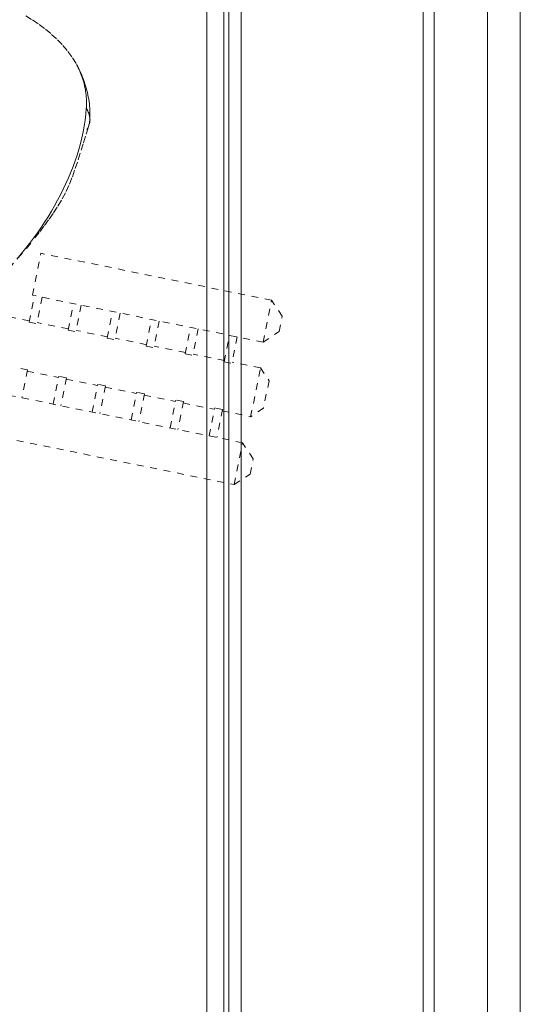
# Model space of a CAD drawing. Units: inches. Extents: x -138 to 163, y -137 to 39.
# Drawn here: x 32 to 40, y -6 to 8 of the extents above; entities that cross this region are included whole.
import ezdxf

# ---------------------------------------------------------------- set-up
doc = ezdxf.new("R2010")
doc.units = ezdxf.units.IN
doc.header["$MEASUREMENT"] = 0
doc.linetypes.add('DASHED', pattern=[0.2, 0.1, -0.1])
doc.layers.add('Unnamed [1.1]', color=7, linetype='Continuous', lineweight=0)

msp = doc.modelspace()

# ---------------------------------------------------------------- linework, layer by layer
at = {"layer": 'Unnamed [1.1]', "color": 18, "linetype": 'Continuous', "lineweight": 0, "true_color": 0x000000}
for p, q in [((39.72371, 35.36005), (39.7237, 0.18087)), ((35.6237, -35.28194), (35.6237, 35.25272)), ((38.29531, 35.24982), (38.29532, 0.07064)), ((38.45825, 35.24569), (38.45825, 0.06528)), ((39.24053, 35.24484), (39.24053, 0.06444)), ((35.12265, 0.02374), (35.1254, 35.10374)), ((35.3754, 35.09945), (35.37265, 0.01945)), ((35.37265, 0.028), (35.3754, 35.08047)), ((35.44437, -36.76021), (35.44437, 34.98068)), ((39.72378, -0.23962), (39.72378, 0.18037)), ((35.12265, 0.02374), (35.1199, -35.05626)), ((35.3699, -35.052), (35.37265, 0.028)), ((35.37265, 0.02373), (35.3699, -35.03305)), ((38.29532, -0.34962), (38.29532, 0.07064)), ((38.45826, -0.35288), (38.45825, 0.06528)), ((39.24053, -0.35287), (39.24053, 0.06444)), ((38.29532, -0.34962), (38.2953, -35.27269)), ((38.45826, -0.35288), (38.45824, -35.27677))]:
    msp.add_line(p, q, dxfattribs=at)
at = {"layer": 'Unnamed [1.1]', "color": 18, "linetype": 'DASHED', "lineweight": 0, "true_color": 0x000000}
for p, q in [((32.56086, 4.13409), (32.68597, 4.7491)), ((36.0715, 4.06041), (32.68597, 4.7491)), ((32.51127, 3.73795), (32.59063, 4.12804)), ((35.9464, 3.4454), (32.56086, 4.13409)), ((32.7052, 4.10473), (32.62585, 3.71464)), ((35.9464, 3.4454), (36.0715, 4.06041)), ((36.22708, 3.82537), (36.0715, 4.06041)), ((33.08402, 3.62144), (33.16337, 4.01153)), ((33.27794, 3.98822), (33.19859, 3.59813)), ((32.51525, 3.7575), (32.11981, 3.83794)), ((33.65676, 3.50493), (33.73612, 3.89502)), ((33.85069, 3.87171), (33.77133, 3.48162)), ((34.2295, 3.38842), (34.30886, 3.77851)), ((36.18143, 3.60097), (36.22708, 3.82537)), ((32.51127, 3.73795), (32.62585, 3.71464)), ((33.088, 3.64099), (32.62983, 3.73419)), ((33.08402, 3.62144), (33.19859, 3.59813)), ((33.66074, 3.52448), (33.20257, 3.61768)), ((34.42343, 3.7552), (34.34408, 3.36511)), ((34.80225, 3.27191), (34.8816, 3.662)), ((34.99617, 3.63869), (34.91682, 3.2486)), ((33.65676, 3.50493), (33.77133, 3.48162)), ((34.23348, 3.40797), (33.77531, 3.50117)), ((35.37503, 3.15539), (35.45439, 3.54548)), ((35.56896, 3.52218), (35.4896, 3.13208)), ((35.9464, 3.4454), (36.18143, 3.60097)), ((34.2295, 3.38842), (34.34408, 3.36511)), ((34.80623, 3.29146), (34.34805, 3.38467)), ((34.80225, 3.27191), (34.91682, 3.2486)), ((35.37901, 3.17494), (34.9208, 3.26816)), ((32.48821, 3.03804), (32.37364, 3.06135)), ((32.48821, 3.03804), (32.40494, 2.6287)), ((35.37503, 3.15539), (35.4896, 3.13208)), ((35.91008, 3.06691), (35.49358, 3.15164)), ((35.76449, 2.3512), (35.91008, 3.06691)), ((35.91008, 3.06691), (36.03454, 2.87889)), ((32.48423, 3.01848), (32.9424, 2.92528)), ((32.86311, 2.5355), (32.94638, 2.94484)), ((33.06095, 2.92153), (32.94638, 2.94484)), ((33.06095, 2.92153), (32.97769, 2.5122)), ((33.05698, 2.90197), (33.51515, 2.80877)), ((33.43586, 2.41899), (33.51912, 2.82833)), ((33.6337, 2.80502), (33.51912, 2.82833)), ((33.6337, 2.80502), (33.55043, 2.39569)), ((33.62972, 2.78546), (34.08789, 2.69226)), ((36.03454, 2.87889), (35.95252, 2.47566)), ((35.64614, 1.96937), (32.26061, 2.65807)), ((34.0086, 2.30248), (34.09187, 2.71182)), ((34.20644, 2.68851), (34.09187, 2.71182)), ((34.20644, 2.68851), (34.12317, 2.27918)), ((34.20246, 2.66896), (34.66063, 2.57575)), ((34.58134, 2.18597), (34.66461, 2.59531)), ((34.77918, 2.572), (34.66461, 2.59531)), ((34.77918, 2.572), (34.69592, 2.16267)), ((34.77521, 2.55245), (35.23342, 2.45923)), ((35.15413, 2.06946), (35.23739, 2.47879)), ((35.35197, 2.45548), (35.23739, 2.47879)), ((35.95252, 2.47566), (35.76449, 2.3512)), ((35.35197, 2.45548), (35.2687, 2.04615)), ((35.34799, 2.43593), (35.76449, 2.3512)), ((32.13551, 2.0431), (35.52104, 1.3544)), ((35.52104, 1.3544), (35.64614, 1.96937)), ((35.80171, 1.73434), (35.64614, 1.96937)), ((35.75607, 1.50997), (35.80171, 1.73434)), ((35.52104, 1.3544), (35.75607, 1.50997))]:
    msp.add_line(p, q, dxfattribs=at)
at = {"layer": 'Unnamed [1.1]', "color": 18, "linetype": 'Continuous', "lineweight": 0, "true_color": 0x000000, "extrusion": (0, 0, -1)}
for points in [[(-39.72378, 0.18037), (-39.72378, 1.64617), (-39.72378, 3.11197), (-39.72378, 4.57777), (-39.72378, 6.04357), (-39.72378, 7.50937), (-39.72378, 8.97517), (-39.72378, 10.44097), (-39.72378, 11.90677), (-39.72378, 13.37257), (-39.72378, 14.83837), (-39.72378, 16.30417), (-39.72378, 17.76996), (-39.72378, 19.23576), (-39.72378, 20.70156)], [(-39.72379, -6.7624), (-39.72379, -6.21885), (-39.72379, -5.6753), (-39.72379, -5.13175), (-39.72379, -4.5882), (-39.72379, -4.04466), (-39.72378, -3.50111), (-39.72378, -2.95756), (-39.72378, -2.414), (-39.72378, -1.87043), (-39.72378, -1.32684), (-39.72378, -0.78324), (-39.72378, -0.23962)], [(-39.2405, -7.62905), (-39.2405, -6.17385), (-39.24051, -4.71864), (-39.24051, -3.2634), (-39.24052, -1.80815), (-39.24053, -0.35287)]]:
    msp.add_lwpolyline(points, dxfattribs=at)
at = {"layer": 'Unnamed [1.1]', "color": 18, "linetype": 'DASHED', "lineweight": 0, "true_color": 0x000000}
for points in [[(32.46442, 8.23555), (32.56277, 8.17307), (32.65903, 8.10691), (32.75249, 8.03682), (32.84234, 7.96255), (32.92777, 7.88385), (33.00796, 7.80049), (33.0821, 7.7122), (33.14939, 7.61874), (33.209, 7.51986)], [(33.209, 7.51986), (33.22202, 7.49533), (33.23448, 7.4705), (33.24638, 7.44539), (33.25769, 7.42001), (33.26843, 7.39437), (33.27857, 7.36849), (33.28812, 7.34238), (33.29706, 7.31606), (33.30539, 7.28955), (33.3131, 7.26286), (33.3202, 7.23599), (33.32666, 7.20898), (33.33248, 7.18183), (33.33766, 7.15456), (33.34219, 7.12718), (33.34606, 7.09971), (33.34927, 7.07216), (33.3518, 7.04455), (33.35366, 7.01689), (33.35484, 6.9892), (33.35532, 6.96149), (33.3551, 6.93377), (33.35418, 6.90607), (33.35255, 6.87839)], [(33.209, 7.51985), (33.22532, 7.48924), (33.24097, 7.4584), (33.25597, 7.42733), (33.27028, 7.39606), (33.28392, 7.3646), (33.29687, 7.33294), (33.30913, 7.30112), (33.32069, 7.26913), (33.33154, 7.23699), (33.34167, 7.20472), (33.35109, 7.17231), (33.35978, 7.13979), (33.36774, 7.10716), (33.37496, 7.07444), (33.38144, 7.04163), (33.38716, 7.00876), (33.39213, 6.97582), (33.39632, 6.94284), (33.39975, 6.90982), (33.4024, 6.87677), (33.40426, 6.84371), (33.40533, 6.81064), (33.4056, 6.77759), (33.40507, 6.74455)], [(32.33307, 4.66508), (32.3969, 4.74091), (32.4589, 4.81721), (32.51901, 4.89404), (32.57718, 4.97142), (32.63342, 5.04933), (32.68772, 5.12778), (32.74007, 5.20674), (32.7905, 5.28621), (32.83898, 5.36616), (32.88554, 5.44658), (32.93016, 5.52746), (32.97286, 5.60879), (33.01363, 5.69056), (33.05247, 5.77274), (33.08938, 5.85533), (33.12436, 5.93831), (33.15731, 6.02169), (33.18812, 6.10547), (33.2167, 6.18966), (33.24293, 6.27426), (33.26671, 6.35927), (33.28793, 6.44471), (33.3065, 6.53058), (33.3223, 6.61688), (33.33523, 6.70362), (33.34518, 6.7908), (33.35205, 6.87843)], [(33.39554, 6.63795), (33.3982, 6.64717), (33.40048, 6.65646), (33.40238, 6.66581), (33.40391, 6.67522), (33.40506, 6.6847), (33.40582, 6.69424), (33.4062, 6.70385), (33.4062, 6.71353), (33.40581, 6.72327), (33.40504, 6.73308), (33.40387, 6.74297), (33.40232, 6.75292), (33.40037, 6.76295), (33.39802, 6.77305), (33.39528, 6.78323), (33.39215, 6.79348), (33.38861, 6.8038), (33.38467, 6.81421), (33.38034, 6.82469), (33.37559, 6.83526), (33.37044, 6.8459), (33.36489, 6.85663), (33.35892, 6.86744), (33.35255, 6.87833)], [(33.35255, 6.87833), (33.36098, 6.8643), (33.36857, 6.8503), (33.37536, 6.83634), (33.38134, 6.82243), (33.38654, 6.80856), (33.39098, 6.79474), (33.39467, 6.78098), (33.39763, 6.76729), (33.39988, 6.75366), (33.40143, 6.7401), (33.4023, 6.72663), (33.40251, 6.71323), (33.40208, 6.69993), (33.40101, 6.68671), (33.39933, 6.6736), (33.39706, 6.66059), (33.39422, 6.64769), (33.39081, 6.6349), (33.38685, 6.62223), (33.38237, 6.60968), (33.37738, 6.59726), (33.3719, 6.58497), (33.36595, 6.57283), (33.35953, 6.56082)], [(32.0841, 4.38273), (32.47367, 4.82002), (32.59762, 4.97491), (32.66812, 5.06594), (32.73868, 5.15931), (32.80569, 5.25045), (32.87028, 5.3428), (32.93467, 5.4415), (32.99785, 5.547), (33.05557, 5.65508), (33.10446, 5.76247), (33.14724, 5.87259), (33.18875, 5.99125), (33.23251, 6.12308), (33.27653, 6.26078), (33.31144, 6.37148), (33.35055, 6.49563), (33.395, 6.63621)]]:
    msp.add_lwpolyline(points, dxfattribs=at)

doc.saveas('drawing.dxf')
